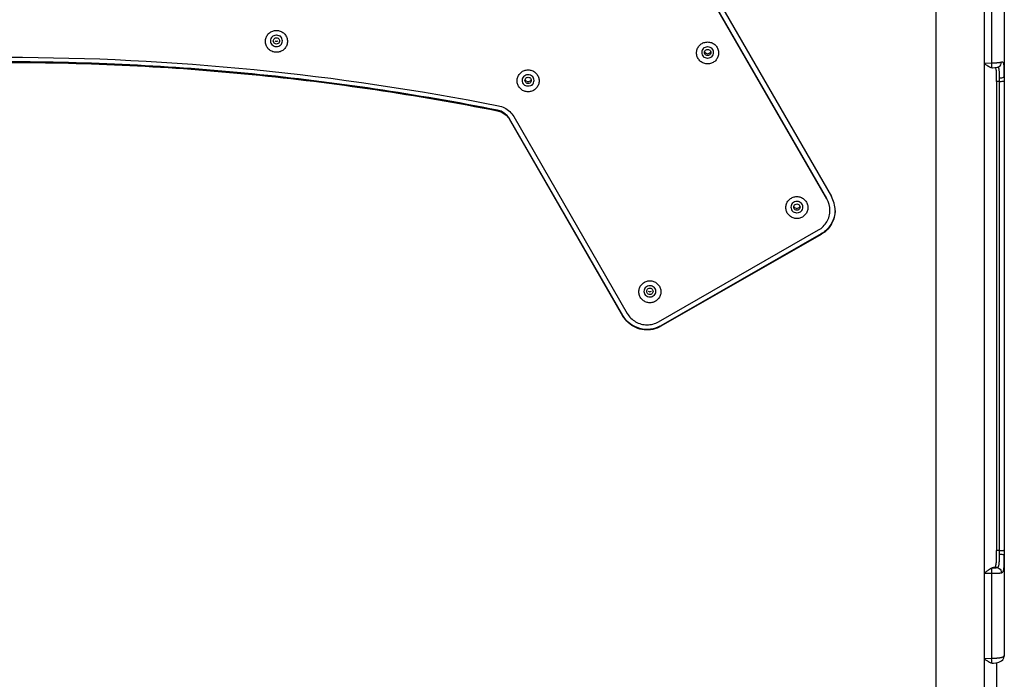
# Model space of a CAD drawing. Extents: x 12 to 4111, y 4 to 2284.
# Drawn here: x 1477 to 1866, y 238 to 499 of the extents above; entities that cross this region are included whole.
import ezdxf

# ---------------------------------------------------------------- set-up
doc = ezdxf.new("R2010")
doc.units = 0
doc.header["$MEASUREMENT"] = 0
doc.layers.get('0').update_dxf_attribs({"linetype": 'CONTINUOUS'})

msp = doc.modelspace()

# ---------------------------------------------------------------- linework, layer by layer
at = {"color": 7, "linetype": 'Continuous'}
for p, q in [((1858.38, 657.83), (1858.38, 132.83)), ((1839.38, 600.79), (1839.38, 196.83)), ((1796.31, 428.06), (1723.45, 554.26)), ((1796.31, 427.89), (1723.45, 554.09)), ((1725.18, 555.04), (1798.04, 428.84)), ((1861.38, 515.18), (1861.38, 481.52)), ((1866.38, 516.22), (1866.38, 247.57)), ((1861.38, 481.52), (1858.38, 481.41)), ((1861.53, 479.7), (1861.45, 479.7)), ((1861.53, 479.7), (1861.78, 479.71)), ((1863.76, 479.97), (1863.89, 480)), ((1863.89, 480), (1863.89, 480)), ((1864.45, 287.63), (1864.45, 475.71)), ((1863.35, 474.33), (1863.35, 289.04)), ((1864.45, 474.33), (1863.35, 474.33)), ((1666.11, 462.75), (1666.11, 462.96)), ((1715.69, 381.87), (1670.82, 459.6)), ((1670.82, 459.38), (1670.82, 459.6)), ((1715.69, 381.66), (1670.82, 459.38)), ((1672.55, 460.42), (1717.43, 382.69)), ((1796.31, 427.89), (1796.31, 428.06)), ((1729.71, 379.39), (1792.99, 415.65)), ((1793.99, 414.09), (1730.71, 377.84)), ((1793.99, 413.88), (1730.71, 377.62)), ((1793.99, 413.88), (1793.99, 414.09)), ((1715.69, 381.66), (1715.69, 381.87)), ((1730.71, 377.62), (1730.71, 377.84)), ((1864.45, 289.04), (1863.35, 289.04)), ((1858.38, 280.18), (1861.38, 280.08)), ((1863.45, 282.35), (1862.49, 282.38)), ((1861.38, 280.08), (1861.38, 246.42)), ((1861.38, 246.42), (1858.38, 246.31)), ((1861.41, 245.73), (1861.38, 246.42)), ((1865.75, 245.93), (1866.2, 246.65)), ((1861.53, 244.59), (1861.45, 244.6)), ((1863.38, 193.65), (1863.38, 244.79))]:
    msp.add_line(p, q, dxfattribs=at)
for points in [[(1861.78, 479.71), (1862.58, 479.77), (1863.22, 479.86), (1863.76, 479.97)], [(1863.68, 244.85), (1864.23, 245), (1864.75, 245.2)], [(1863.7, 244.85), (1864.24, 245.01), (1864.75, 245.21), (1865.25, 245.49), (1865.75, 245.93), (1866.2, 246.65), (1866.38, 247.57)], [(1864.75, 245.2), (1865.24, 245.49), (1865.75, 245.93)], [(1861.53, 244.59), (1862.09, 244.62), (1863.03, 244.73), (1863.7, 244.85)]]:
    msp.add_lwpolyline(points, dxfattribs=at)
for centre, radius, start, end in [((1578.77, 490.32), 2.34, 134.8636, 179.9818), ((1578.77, 490.32), 2.34, 180.0182, 225.1363), ((1578.78, 491.42), 1.25, 240.109, 299.891), ((1578.8, 490.32), 2.34, 0.0182, 45.1363), ((1578.8, 490.32), 2.34, 314.8636, 359.9818), ((1749.15, 485.75), 2.34, 134.8636, 179.9818), ((1749.17, 485.75), 2.34, 0.0182, 45.1363), ((1749.15, 485.75), 2.34, 180.0182, 225.1363), ((1749.16, 486.5), 1.25, 240.109, 299.891), ((1749.17, 485.75), 2.34, 314.8636, 359.9818), ((1678.22, 474.73), 2.34, 134.8636, 179.9818), ((1678.22, 474.73), 2.34, 180.0182, 225.1363), ((1678.25, 474.73), 2.34, 0.0182, 45.1363), ((1678.25, 474.73), 2.34, 314.8636, 359.9818), ((1678.23, 475.48), 1.25, 240.109, 299.891), ((1788.58, 423.37), 10.93, 359.9831, 30.0101), ((1784.4, 424.69), 2.34, 134.8636, 179.9818), ((1784.4, 424.7), 2.34, 180.0182, 225.1363), ((1784.41, 425.44), 1.25, 240.109, 299.891), ((1784.42, 424.69), 2.34, 0.0182, 45.1363), ((1784.42, 424.7), 2.34, 314.8636, 359.9818), ((1788.57, 423.42), 8.94, 0.0046, 30.009), ((1726.32, 391.42), 2.34, 134.8636, 179.9818), ((1726.34, 391.42), 2.34, 0.0182, 45.1363), ((1726.32, 391.42), 2.34, 180.0182, 225.1363), ((1726.33, 392.52), 1.25, 240.109, 299.891), ((1726.34, 391.42), 2.34, 314.8636, 359.9818), ((1725.01, 387.26), 10.76, 210.0038, 212.7836), ((1725.33, 387.22), 10.82, 297.452, 299.8085)]:
    msp.add_arc(centre, radius, start, end, dxfattribs=at)
for points, start_tangent, end_tangent in [([(1574.43, 490.15), (1574.7, 491.63), (1575.45, 492.93), (1576.61, 493.9), (1578.03, 494.41), (1579.54, 494.41), (1580.96, 493.9), (1582.12, 492.93), (1582.87, 491.63), (1583.13, 490.15)], (0, 1), (0, -1)), ([(1577.12, 491.98), (1577.88, 492.48), (1578.78, 492.66), (1579.68, 492.48), (1580.45, 491.98)], (0.708667, 0.705543), (0.708666, -0.705545)), ([(1577.53, 490.32), (1577.7, 490.94), (1578.16, 491.4), (1578.78, 491.57), (1579.41, 491.4), (1579.87, 490.94), (1580.03, 490.32)], (0, 1), (0, -1)), ([(1580.03, 490.32), (1579.87, 489.7), (1579.41, 489.24), (1578.78, 489.07), (1578.16, 489.24), (1577.7, 489.7), (1577.53, 490.32)], (0, -1), (0, 1)), ([(1583.13, 490.15), (1582.87, 488.66), (1582.12, 487.36), (1580.96, 486.39), (1579.54, 485.88), (1578.03, 485.88), (1576.61, 486.39), (1575.45, 487.36), (1574.7, 488.66), (1574.43, 490.15)], (0, -1), (0, 1)), ([(1580.45, 488.66), (1579.68, 488.16), (1578.78, 487.98), (1577.88, 488.16), (1577.12, 488.66)], (-0.708667, -0.705543), (-0.708666, 0.705545)), ([(1744.81, 485.57), (1745.07, 487.06), (1745.83, 488.36), (1746.99, 489.33), (1748.41, 489.84), (1749.92, 489.84), (1751.33, 489.33), (1752.49, 488.36), (1753.25, 487.06), (1753.51, 485.57)], (0, 1), (0, -1)), ([(1747.5, 487.4), (1748.26, 487.91), (1749.16, 488.09), (1750.06, 487.91), (1750.82, 487.4)], (0.708667, 0.705543), (0.708666, -0.705545)), ([(1747.91, 485.75), (1748.08, 486.37), (1748.54, 486.83), (1749.16, 486.99), (1749.79, 486.83), (1750.24, 486.37), (1750.41, 485.75)], (0, 1), (0, -1)), ([(1278.27, 464.74), (1472.38, 483.87), (1666.49, 464.74)], (0.981135, 0.193322), (0.981135, -0.193322)), ([(1753.51, 485.57), (1753.25, 484.09), (1752.49, 482.79), (1751.33, 481.82), (1749.92, 481.31), (1748.41, 481.31), (1746.99, 481.82), (1745.83, 482.79), (1745.07, 484.09), (1744.81, 485.57)], (0, -1), (0, 1)), ([(1750.82, 484.09), (1750.06, 483.59), (1749.16, 483.41), (1748.26, 483.59), (1747.5, 484.09)], (-0.708667, -0.705543), (-0.708666, 0.705545)), ([(1750.41, 485.75), (1750.24, 485.13), (1749.79, 484.67), (1749.16, 484.5), (1748.54, 484.67), (1748.08, 485.13), (1747.91, 485.75)], (0, -1), (0, 1)), ([(1748.54, 485.41), (1748.08, 485.87), (1747.97, 486.11)], (-0.86714, 0.498065), (-0.307853, 0.951434)), ([(1750.35, 486.11), (1750.24, 485.87), (1749.79, 485.41)], (-0.307853, -0.951434), (-0.86714, -0.498065)), ([(1666.11, 462.96), (1569.24, 477.28), (1472.38, 482.05), (1375.53, 477.28), (1278.66, 462.96)], (-0.981135, 0.193322), (-0.981135, -0.193322)), ([(1278.66, 462.75), (1375.53, 477.06), (1472.38, 481.83), (1569.24, 477.06), (1666.11, 462.75)], (0.981135, 0.193322), (0.981135, -0.193322)), ([(1673.88, 474.55), (1674.14, 476.04), (1674.9, 477.34), (1676.06, 478.31), (1677.48, 478.82), (1678.99, 478.82), (1680.41, 478.31), (1681.56, 477.34), (1682.32, 476.03), (1682.58, 474.55)], (0, 1), (0, -1)), ([(1859.88, 480.41), (1859.35, 480.76), (1858.38, 481.41)], (-0.839708, 0.543039), (-0.836214, 0.548403)), ([(1861.45, 479.7), (1860.9, 479.84), (1860.2, 480.21), (1859.88, 480.41)], (-0.999032, 0.043983), (-0.839708, 0.543039)), ([(1865.25, 481.88), (1865.08, 481.83), (1864.89, 481.79), (1864.7, 481.76), (1864.49, 481.72), (1864.26, 481.69), (1864.02, 481.66), (1863.76, 481.63), (1863.47, 481.61), (1863.14, 481.58), (1862.76, 481.56), (1862.33, 481.54), (1861.86, 481.53), (1861.38, 481.52)], (-0.96831, -0.24975), (-0.999837, -0.018067)), ([(1861.43, 480.26), (1861.41, 480.83), (1861.38, 481.52)], (-0.041684, 0.999131), (-0.035033, 0.999386)), ([(1861.45, 479.7), (1861.45, 479.86), (1861.43, 480.26)], (-0.091525, 0.995803), (-0.041684, 0.999131)), ([(1863.01, 479.68), (1862.91, 479.83)], (-0.464513, 0.885566), (-0.679946, 0.733262)), ([(1863.15, 479.22), (1863.01, 479.68)], (-0.187492, 0.982266), (-0.464513, 0.885566)), ([(1863.35, 474.33), (1863.35, 475.54), (1863.33, 476.67), (1863.3, 477.69), (1863.24, 478.55), (1863.15, 479.22)], (0, 1), (-0.187492, 0.982266)), ([(1864.45, 475.71), (1864.45, 476.73), (1864.44, 477.57), (1864.42, 478.23), (1864.39, 478.76), (1864.34, 479.16), (1864.28, 479.46), (1864.2, 479.67), (1864.1, 479.82), (1863.99, 479.91), (1863.87, 479.96), (1863.77, 479.98)], (-0.000029, 1), (-0.997152, 0.07542)), ([(1863.89, 480), (1864.36, 480.2), (1865.01, 480.91), (1865.25, 481.88)], (0.966297, 0.25743), (-0.004406, 0.99999)), ([(1866.38, 476.33), (1866.38, 477.68), (1866.37, 478.78), (1866.35, 479.66), (1866.32, 480.35), (1866.26, 480.87), (1866.2, 481.26), (1866.11, 481.54), (1866.01, 481.73), (1865.89, 481.85), (1865.75, 481.91), (1865.6, 481.93), (1865.43, 481.91), (1865.25, 481.88)], (-0.000011, 1), (-0.968314, -0.249736)), ([(1676.57, 476.38), (1677.33, 476.89), (1678.23, 477.07), (1679.13, 476.89), (1679.89, 476.38)], (0.708667, 0.705543), (0.708666, -0.705545)), ([(1676.98, 474.73), (1677.15, 475.35), (1677.61, 475.81), (1678.23, 475.97), (1678.86, 475.81), (1679.31, 475.35), (1679.48, 474.73)], (0, 1), (0, -1)), ([(1679.48, 474.73), (1679.31, 474.1), (1678.86, 473.65), (1678.23, 473.48), (1677.61, 473.65), (1677.15, 474.1), (1676.98, 474.73)], (0, -1), (0, 1)), ([(1677.61, 474.39), (1677.15, 474.85), (1677.04, 475.09)], (-0.86714, 0.498065), (-0.307853, 0.951434)), ([(1679.42, 475.09), (1679.31, 474.85), (1678.86, 474.39)], (-0.307853, -0.951434), (-0.86714, -0.498065)), ([(1864.45, 475.71), (1865.42, 475.8), (1866.13, 476.03), (1866.38, 476.33)], (0.999942, 0.010796), (0, 1)), ([(1682.58, 474.55), (1682.32, 473.07), (1681.56, 471.77), (1680.41, 470.8), (1678.99, 470.29), (1677.48, 470.29), (1676.06, 470.8), (1674.9, 471.77), (1674.14, 473.07), (1673.88, 474.55)], (0, -1), (0, 1)), ([(1679.89, 473.07), (1679.13, 472.56), (1678.23, 472.39), (1677.33, 472.56), (1676.57, 473.07)], (-0.708667, -0.705543), (-0.708666, 0.705545)), ([(1864.45, 474.33), (1865.2, 474.35), (1865.82, 474.39), (1866.24, 474.44), (1866.38, 474.51)], (0.999995, 0.003044), (0, 1)), ([(1670.82, 459.6), (1669.59, 461.16), (1667.98, 462.31), (1666.11, 462.96)], (-0.5, 0.866025), (-0.981135, 0.193322)), ([(1666.49, 464.74), (1668.9, 463.9), (1670.98, 462.42), (1672.55, 460.42)], (0.981135, -0.193322), (0.5, -0.866025)), ([(1666.11, 462.75), (1667.98, 462.09), (1669.59, 460.94), (1670.82, 459.38)], (0.981135, -0.193322), (0.5, -0.866025)), ([(1780.06, 424.52), (1780.32, 426), (1781.08, 427.31), (1782.24, 428.27), (1783.66, 428.79), (1785.17, 428.79), (1786.58, 428.27), (1787.74, 427.31), (1788.5, 426), (1788.76, 424.52)], (0, 1), (0, -1)), ([(1788.76, 424.52), (1788.5, 423.04), (1787.74, 421.73), (1786.58, 420.77), (1785.17, 420.25), (1783.66, 420.25), (1782.24, 420.77), (1781.08, 421.73), (1780.32, 423.04), (1780.06, 424.52)], (0, -1), (0, 1)), ([(1782.75, 426.35), (1783.51, 426.86), (1784.41, 427.04), (1785.31, 426.86), (1786.07, 426.35)], (0.708667, 0.705543), (0.708666, -0.705545)), ([(1783.16, 424.69), (1783.33, 425.32), (1783.79, 425.77), (1784.41, 425.94), (1785.04, 425.77), (1785.49, 425.32), (1785.66, 424.69)], (0, 1), (0, -1)), ([(1785.66, 424.69), (1785.49, 424.07), (1785.04, 423.62), (1784.41, 423.45), (1783.79, 423.62), (1783.33, 424.07), (1783.16, 424.69)], (0, -1), (0, 1)), ([(1783.79, 424.36), (1783.33, 424.81), (1783.22, 425.05)], (-0.86714, 0.498065), (-0.307853, 0.951434)), ([(1785.6, 425.05), (1785.49, 424.81), (1785.04, 424.36)], (-0.307853, -0.951434), (-0.86714, -0.498065)), ([(1786.07, 423.04), (1785.31, 422.53), (1784.41, 422.35), (1783.51, 422.53), (1782.75, 423.04)], (-0.708667, -0.705543), (-0.708666, 0.705545)), ([(1792.99, 415.65), (1794.86, 417.07), (1796.29, 418.92), (1797.2, 421.08), (1797.51, 423.42)], (0.867668, 0.497143), (0.0001, 1)), ([(1799.5, 423.38), (1799.13, 420.74), (1797.22, 416.91), (1793.99, 414.09)], (-0.02033, -0.999793), (-0.867668, -0.497143)), ([(1799.51, 423.37), (1799.44, 422.21), (1798.55, 418.9), (1796.67, 416.03), (1793.99, 413.88)], (-0.00033, -1), (-0.867668, -0.497143)), ([(1721.98, 391.24), (1722.24, 392.73), (1723, 394.03), (1724.16, 395), (1725.58, 395.51), (1727.09, 395.51), (1728.51, 395), (1729.66, 394.03), (1730.42, 392.72), (1730.68, 391.24)], (0, 1), (0, -1)), ([(1724.67, 393.07), (1725.43, 393.58), (1726.33, 393.76), (1727.23, 393.58), (1727.99, 393.07)], (0.708667, 0.705543), (0.708666, -0.705545)), ([(1730.68, 391.24), (1730.42, 389.76), (1729.66, 388.46), (1728.51, 387.49), (1727.09, 386.98), (1725.58, 386.98), (1724.16, 387.49), (1723, 388.46), (1722.24, 389.76), (1721.98, 391.24)], (0, -1), (0, 1)), ([(1727.99, 389.76), (1727.23, 389.25), (1726.33, 389.08), (1725.43, 389.25), (1724.67, 389.76)], (-0.708667, -0.705543), (-0.708666, 0.705545)), ([(1725.08, 391.42), (1725.25, 392.04), (1725.71, 392.5), (1726.33, 392.66), (1726.96, 392.5), (1727.41, 392.04), (1727.58, 391.42)], (0, 1), (0, -1)), ([(1727.58, 391.42), (1727.41, 390.79), (1726.96, 390.34), (1726.33, 390.17), (1725.71, 390.34), (1725.25, 390.79), (1725.08, 391.42)], (0, -1), (0, 1)), ([(1730.71, 377.62), (1727.5, 376.4), (1724.06, 376.22), (1720.74, 377.12), (1717.85, 378.99), (1715.69, 381.66)], (-0.867668, -0.497143), (-0.5, 0.866025)), ([(1730.32, 377.62), (1726.64, 376.47), (1722.36, 376.76), (1718.52, 378.65), (1715.96, 381.43)], (-0.887376, -0.461046), (-0.541416, 0.840755)), ([(1717.43, 382.69), (1718.85, 380.83), (1720.71, 379.41), (1722.88, 378.51), (1725.21, 378.2), (1727.54, 378.5), (1729.71, 379.39)], (0.5, -0.866025), (0.867668, 0.497143)), ([(1862.49, 282.38), (1862.79, 282.58), (1863.01, 283.02), (1863.15, 283.67), (1863.25, 284.51), (1863.3, 285.51), (1863.33, 286.62), (1863.35, 287.81), (1863.35, 289.04)], (0.969926, 0.243402), (0, 1)), ([(1864.45, 289.04), (1865.2, 289.06), (1865.82, 289.09), (1866.24, 289.15), (1866.38, 289.22)], (0.999995, 0.003044), (0, 1)), ([(1863.45, 282.35), (1863.6, 282.38), (1863.74, 282.43), (1863.87, 282.52), (1863.99, 282.64), (1864.1, 282.81), (1864.19, 283.04), (1864.27, 283.34), (1864.34, 283.73), (1864.39, 284.22), (1864.42, 284.85), (1864.44, 285.61), (1864.45, 286.54), (1864.45, 287.63)], (0.990483, 0.137636), (0.000034, 1)), ([(1864.45, 287.63), (1865.42, 287.59), (1866.13, 287.49), (1866.38, 287.36)], (0.999988, -0.004866), (0, -1)), ([(1865.25, 280.29), (1865.43, 280.34), (1865.6, 280.43), (1865.75, 280.55), (1865.88, 280.72), (1866, 280.95), (1866.1, 281.26), (1866.19, 281.66), (1866.26, 282.18), (1866.31, 282.84), (1866.35, 283.66), (1866.37, 284.68), (1866.38, 285.9), (1866.38, 287.36)], (0.980187, 0.198073), (0.000013, 1)), ([(1858.38, 280.18), (1859.35, 280.85), (1859.88, 281.24)], (0.836214, 0.548403), (0.808327, 0.588733)), ([(1859.88, 281.24), (1860.2, 281.47), (1860.9, 281.94), (1861.45, 282.2)], (0.808327, 0.588733), (0.958122, 0.28636)), ([(1861.38, 280.08), (1861.41, 280.78), (1861.43, 281.42), (1861.45, 281.92), (1861.45, 282.2)], (0.035033, 0.999386), (0.021652, 0.999766)), ([(1861.38, 280.08), (1861.8, 280.07), (1862.25, 280.07), (1862.73, 280.08), (1863.21, 280.09), (1863.67, 280.11), (1864.07, 280.14), (1864.43, 280.17), (1864.74, 280.21), (1865.01, 280.25), (1865.25, 280.29)], (0.999836, -0.018096), (0.980189, 0.198063)), ([(1861.45, 282.2), (1861.55, 282.22), (1861.64, 282.24)], (0.958123, 0.286355), (0.994001, 0.109375)), ([(1862.49, 282.38), (1862.1, 282.3), (1861.64, 282.24)], (-0.969926, -0.243402), (-0.994001, -0.109375)), ([(1861.64, 282.24), (1861.84, 282.23), (1862.03, 282.23), (1862.22, 282.23), (1862.43, 282.24), (1862.64, 282.25), (1862.85, 282.26), (1863.06, 282.29), (1863.26, 282.31), (1863.45, 282.35)], (0.999649, -0.026493), (0.981476, 0.191586)), ([(1863.45, 282.35), (1864.36, 282.03), (1865.01, 281.28), (1865.25, 280.29)], (0.997706, -0.067698), (-0.004399, -0.99999)), ([(1859.88, 245.31), (1859.35, 245.66), (1858.38, 246.31)], (-0.839708, 0.543039), (-0.836214, 0.548403)), ([(1861.45, 244.6), (1860.9, 244.74), (1860.2, 245.11), (1859.88, 245.31)], (-0.999032, 0.043983), (-0.839708, 0.543039)), ([(1865.83, 246.97), (1865.7, 246.91), (1865.55, 246.86), (1865.39, 246.81), (1865.22, 246.77), (1865.03, 246.72), (1864.83, 246.68), (1864.62, 246.64), (1864.39, 246.61), (1864.14, 246.57), (1863.87, 246.54), (1863.58, 246.52), (1863.24, 246.49), (1862.84, 246.47), (1862.39, 246.44), (1861.89, 246.43), (1861.38, 246.42)], (-0.911639, -0.410991), (-0.999836, -0.018111)), ([(1861.45, 244.6), (1861.45, 244.76), (1861.43, 245.15), (1861.41, 245.73)], (-0.091525, 0.995803), (-0.035177, 0.999381)), ([(1866.06, 247.09), (1865.95, 247.03), (1865.83, 246.97)], (-0.840461, -0.541872), (-0.911639, -0.410991)), ([(1866.36, 247.42), (1866.34, 247.39), (1866.3, 247.31), (1866.23, 247.23), (1866.15, 247.16), (1866.06, 247.09)], (-0.35427, -0.935143), (-0.840461, -0.541872)), ([(1866.38, 247.57), (1866.37, 247.47), (1866.36, 247.42)], (0.000009, -1), (-0.35427, -0.935143))]:
    msp.add_spline(points, degree=3, dxfattribs=dict(at, start_tangent=start_tangent, end_tangent=end_tangent))

doc.saveas('drawing.dxf')
